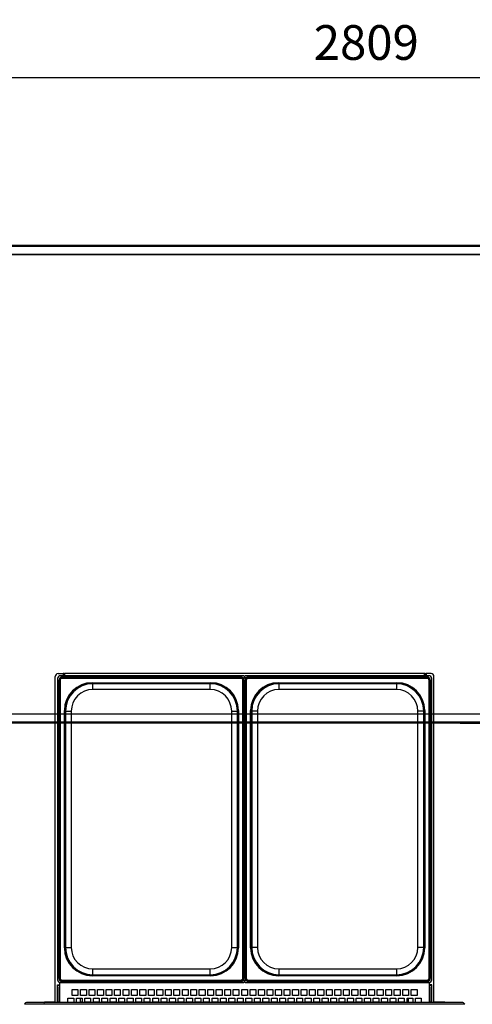
# Model space of a CAD drawing. Units: millimetres. Extents: x 388 to 3287, y 125 to 402.
# Drawn here: x 2998 to 3037, y 173 to 258 of the extents above; entities that cross this region are included whole.
import ezdxf

# ---------------------------------------------------------------- set-up
doc = ezdxf.new("R2010")
doc.units = ezdxf.units.MM
doc.styles.add('SEACAD_Solid_Edge_ISO', font='seiso.ttf')
doc.dimstyles.new('INFRICO_COT', dxfattribs={"dimtxt": 3, "dimasz": 2.25, "dimexe": 1.5, "dimexo": 2.25, "dimgap": 1.5, "dimtad": 1, "dimdec": 0, "dimlfac": 20, "dimzin": 12, "dimtxsty": 'SEACAD_Solid_Edge_ISO', "dimblk1": '_SE_FILLED', "dimblk2": '_SE_FILLED', "dimsah": 1, "dimcen": 1.5, "dimadec": 1, "dimazin": 0, "dimtfac": 1, "dimtdec": 0, "dimtmove": 0, "dimatfit": 3, "dimfxl": 1, "dimtolj": 1, "dimtzin": 12, "dimarcsym": 0})

# ---------------------------------------------------------------- blocks, each defined once
blk = doc.blocks.new('_SE_FILLED')
at = {"color": 0}
blk.add_line((0, 0), (-1, 0), dxfattribs=at)
blk.add_solid([(0, 0), (-1, -0.1665), (-1, 0.1665), (0, 0)], dxfattribs=at)
blk = doc.blocks.new('*D174')
at = {"color": 0, "lineweight": -2}
for p, q in [((2957.953, 240.362), (2957.953, 254.159)), ((3098.394, 240.362), (3098.394, 254.159)), ((2960.203, 252.659), (3096.144, 252.659))]:
    blk.add_line(p, q, dxfattribs=at)
at = {"layer": 'Defpoints', "color": 0}
for p in [(3098.394, 252.659), (2957.953, 238.112), (3098.394, 238.112)]:
    blk.add_point(p, dxfattribs=at)
at = {"color": 0, "lineweight": -2, "xscale": 2.25, "yscale": 2.25, "zscale": 2.25, "rotation": 180}
blk.add_blockref('_SE_FILLED', (2957.953, 252.659), dxfattribs=at)
at = {"color": 0, "lineweight": -2, "xscale": 2.25, "yscale": 2.25, "zscale": 2.25}
blk.add_blockref('_SE_FILLED', (3098.394, 252.659), dxfattribs=at)
at = {"color": 0, "insert": (3028.174, 255.678), "char_height": 3, "attachment_point": 5, "style": 'SEACAD_Solid_Edge_ISO'}
blk.add_mtext('\\A1;2809', dxfattribs=at)
blk = doc.blocks.new('*D169')
at = {"color": 0, "lineweight": -2}
for p, q in [((3036.277, 196.899), (3083.202, 196.899)), ((3081.702, 194.649), (3081.702, 172.185)), ((3039.177, 169.935), (3083.202, 169.935))]:
    blk.add_line(p, q, dxfattribs=at)
at = {"layer": 'Defpoints', "color": 0}
for p in [(3034.027, 196.899), (3036.927, 169.935), (3081.702, 169.935)]:
    blk.add_point(p, dxfattribs=at)
at = {"color": 0, "lineweight": -2, "xscale": 2.25, "yscale": 2.25, "zscale": 2.25}
for p, rotation in [((3081.702, 196.899), 90), ((3081.702, 169.935), 270)]:
    blk.add_blockref('_SE_FILLED', p, dxfattribs=dict(at, rotation=rotation))
at = {"color": 0, "insert": (3078.684, 183.417), "char_height": 3, "attachment_point": 5, "rotation": 90, "style": 'SEACAD_Solid_Edge_ISO'}
blk.add_mtext('\\A1;539', dxfattribs=at)

msp = doc.modelspace()

# ---------------------------------------------------------------- linework, layer by layer
at = {"color": 7, "linetype": 'Continuous'}
for p, q in [((2958.047, 238.172), (3098.264, 238.172)), ((2958.047, 238.081), (3098.264, 238.081)), ((2958.759, 237.367), (3097.589, 237.367)), ((3097.589, 237.367), (2958.759, 237.367)), ((3001.276, 172.786), (3001.276, 200.936)), ((3001.476, 200.746), (3001.476, 174.746)), ((3001.526, 201.186), (3001.965, 201.186)), ((3017.476, 200.996), (3001.726, 200.996)), ((3001.876, 200.887), (3017.326, 200.887)), ((3001.876, 200.887), (3001.876, 200.862)), ((3017.326, 200.862), (3001.876, 200.862)), ((3001.876, 200.852), (3001.876, 200.862)), ((3001.876, 200.852), (3017.326, 200.852)), ((3001.876, 200.852), (3001.876, 200.773)), ((3017.326, 200.773), (3001.876, 200.773)), ((3002.026, 201.186), (3001.965, 201.186)), ((3001.965, 201.186), (3001.965, 200.996)), ((3002.026, 200.996), (3002.026, 201.186)), ((3002.026, 201.186), (3002.086, 201.186)), ((3002.026, 200.996), (3002.026, 201.186)), ((3002.086, 201.186), (3002.086, 200.996)), ((3033.216, 201.186), (3002.086, 201.186)), ((3002.086, 200.996), (3002.086, 201.186)), ((3017.326, 200.887), (3017.326, 200.862)), ((3017.326, 200.852), (3017.326, 200.862)), ((3017.326, 200.852), (3017.326, 200.773)), ((3033.576, 200.996), (3017.826, 200.996)), ((3017.976, 200.887), (3033.426, 200.887)), ((3017.976, 200.862), (3017.976, 200.887)), ((3033.426, 200.862), (3017.976, 200.862)), ((3017.976, 200.852), (3017.976, 200.862)), ((3017.976, 200.852), (3033.426, 200.852)), ((3017.976, 200.773), (3017.976, 200.852)), ((3033.426, 200.773), (3017.976, 200.773)), ((3033.216, 200.996), (3033.216, 201.186)), ((3033.217, 201.186), (3033.217, 200.996)), ((3033.277, 201.186), (3033.217, 201.186)), ((3033.277, 200.996), (3033.277, 201.186)), ((3033.277, 201.186), (3033.337, 201.186)), ((3033.277, 201.186), (3033.277, 200.996)), ((3033.337, 201.186), (3033.337, 200.996)), ((3033.777, 201.186), (3033.337, 201.186)), ((3033.426, 200.862), (3033.426, 200.887)), ((3033.426, 200.852), (3033.426, 200.862)), ((3033.426, 200.773), (3033.426, 200.852)), ((3033.826, 174.746), (3033.826, 200.746)), ((3034.027, 172.786), (3034.027, 200.936)), ((3001.584, 174.896), (3001.584, 200.596)), ((3001.584, 200.596), (3001.609, 200.596)), ((3001.609, 200.596), (3001.609, 174.896)), ((3001.619, 200.596), (3001.609, 200.596)), ((3001.619, 174.896), (3001.619, 200.596)), ((3001.619, 200.596), (3001.699, 200.596)), ((3001.699, 200.596), (3001.699, 174.896)), ((3004.476, 200.396), (3014.726, 200.396)), ((3004.476, 200.356), (3004.476, 200.396)), ((3014.726, 200.356), (3004.476, 200.356)), ((3004.526, 200.346), (3014.676, 200.346)), ((3004.526, 200.306), (3004.526, 200.346)), ((3004.526, 199.806), (3004.526, 200.306)), ((3014.676, 200.306), (3004.526, 200.306)), ((3014.676, 199.806), (3004.526, 199.806)), ((3014.676, 200.306), (3014.676, 200.346)), ((3014.676, 199.806), (3014.676, 200.306)), ((3014.726, 200.356), (3014.726, 200.396)), ((3017.502, 174.896), (3017.502, 200.596)), ((3017.502, 200.596), (3017.582, 200.596)), ((3017.582, 200.596), (3017.592, 200.596)), ((3017.582, 200.596), (3017.582, 174.896)), ((3017.592, 174.896), (3017.592, 200.596)), ((3017.592, 200.596), (3017.617, 200.596)), ((3017.617, 200.596), (3017.617, 174.896)), ((3017.684, 174.896), (3017.684, 200.596)), ((3017.709, 200.596), (3017.684, 200.596)), ((3017.709, 200.596), (3017.709, 174.896)), ((3017.719, 200.596), (3017.709, 200.596)), ((3017.719, 174.896), (3017.719, 200.596)), ((3017.799, 200.596), (3017.719, 200.596)), ((3017.799, 200.596), (3017.799, 174.896)), ((3020.576, 200.396), (3030.826, 200.396)), ((3020.576, 200.396), (3020.576, 200.356)), ((3030.826, 200.356), (3020.576, 200.356)), ((3020.626, 200.346), (3030.776, 200.346)), ((3020.626, 200.346), (3020.626, 200.306)), ((3020.626, 200.306), (3020.626, 199.806)), ((3030.776, 200.306), (3020.626, 200.306)), ((3030.776, 199.806), (3020.626, 199.806)), ((3030.776, 200.346), (3030.776, 200.306)), ((3030.776, 200.306), (3030.776, 199.806)), ((3030.826, 200.396), (3030.826, 200.356)), ((3033.602, 174.896), (3033.602, 200.596)), ((3033.682, 200.596), (3033.602, 200.596)), ((3033.682, 200.596), (3033.692, 200.596)), ((3033.682, 200.596), (3033.682, 174.896)), ((3033.692, 174.896), (3033.692, 200.596)), ((3033.717, 200.596), (3033.692, 200.596)), ((3033.717, 200.596), (3033.717, 174.896)), ((2958.759, 197.703), (3097.589, 197.703)), ((2958.759, 197.703), (3097.589, 197.703)), ((3002.076, 177.496), (3002.076, 197.996)), ((3002.076, 197.996), (3002.116, 197.996)), ((3002.116, 197.996), (3002.116, 177.496)), ((3002.126, 177.546), (3002.126, 197.946)), ((3002.126, 197.946), (3002.166, 197.946)), ((3002.166, 197.946), (3002.666, 197.946)), ((3002.166, 197.946), (3002.166, 177.546)), ((3002.666, 197.946), (3002.666, 177.546)), ((3016.536, 177.546), (3016.536, 197.946)), ((3016.536, 197.946), (3017.036, 197.946)), ((3017.036, 177.546), (3017.036, 197.946)), ((3017.036, 197.946), (3017.076, 197.946)), ((3017.076, 197.946), (3017.076, 177.546)), ((3017.086, 177.496), (3017.086, 197.996)), ((3017.086, 197.996), (3017.126, 197.996)), ((3017.126, 197.996), (3017.126, 177.496)), ((3018.176, 177.496), (3018.176, 197.996)), ((3018.216, 197.996), (3018.176, 197.996)), ((3018.216, 197.996), (3018.216, 177.496)), ((3018.226, 177.546), (3018.226, 197.946)), ((3018.266, 197.946), (3018.226, 197.946)), ((3018.766, 197.946), (3018.266, 197.946)), ((3018.266, 197.946), (3018.266, 177.546)), ((3018.766, 197.946), (3018.766, 177.546)), ((3032.636, 177.546), (3032.636, 197.946)), ((3033.136, 197.946), (3032.636, 197.946)), ((3033.136, 177.546), (3033.136, 197.946)), ((3033.176, 197.946), (3033.136, 197.946)), ((3033.176, 197.946), (3033.176, 177.546)), ((3033.186, 177.496), (3033.186, 197.996)), ((3033.226, 197.996), (3033.186, 197.996)), ((3033.226, 197.996), (3033.226, 177.496)), ((3098.3, 196.989), (2958.047, 196.989)), ((3098.3, 196.899), (2958.047, 196.899)), ((3002.076, 177.496), (3002.116, 177.496)), ((3002.126, 177.546), (3002.166, 177.546)), ((3002.166, 177.546), (3002.666, 177.546)), ((3016.536, 177.546), (3017.036, 177.546)), ((3017.036, 177.546), (3017.076, 177.546)), ((3017.086, 177.496), (3017.126, 177.496)), ((3018.216, 177.496), (3018.176, 177.496)), ((3018.266, 177.546), (3018.226, 177.546)), ((3018.766, 177.546), (3018.266, 177.546)), ((3033.136, 177.546), (3032.636, 177.546)), ((3033.176, 177.546), (3033.136, 177.546)), ((3033.226, 177.496), (3033.186, 177.496)), ((3004.526, 175.686), (3014.676, 175.686)), ((3004.526, 175.186), (3004.526, 175.686)), ((3004.526, 175.186), (3014.676, 175.186)), ((3004.526, 175.146), (3004.526, 175.186)), ((3014.676, 175.146), (3004.526, 175.146)), ((3014.676, 175.186), (3014.676, 175.686)), ((3014.676, 175.146), (3014.676, 175.186)), ((3020.626, 175.686), (3030.776, 175.686)), ((3020.626, 175.686), (3020.626, 175.186)), ((3020.626, 175.186), (3030.776, 175.186)), ((3020.626, 175.186), (3020.626, 175.146)), ((3030.776, 175.146), (3020.626, 175.146)), ((3030.776, 175.686), (3030.776, 175.186)), ((3030.776, 175.186), (3030.776, 175.146)), ((3001.465, 172.786), (3001.465, 174.296)), ((3001.465, 174.296), (3001.651, 174.296)), ((3001.584, 174.896), (3001.609, 174.896)), ((3001.619, 174.896), (3001.609, 174.896)), ((3001.619, 174.896), (3001.699, 174.896)), ((3001.651, 174.507), (3001.651, 174.096)), ((3001.726, 174.496), (3017.476, 174.496)), ((3001.876, 174.719), (3017.326, 174.719)), ((3001.876, 174.719), (3001.876, 174.64)), ((3001.876, 174.64), (3001.876, 174.63)), ((3017.326, 174.64), (3001.876, 174.64)), ((3001.876, 174.63), (3017.326, 174.63)), ((3001.876, 174.63), (3001.876, 174.605)), ((3017.326, 174.605), (3001.876, 174.605)), ((3004.476, 175.136), (3014.726, 175.136)), ((3004.476, 175.096), (3004.476, 175.136)), ((3014.726, 175.096), (3004.476, 175.096)), ((3014.726, 175.096), (3014.726, 175.136)), ((3017.326, 174.719), (3017.326, 174.64)), ((3017.326, 174.64), (3017.326, 174.63)), ((3017.326, 174.63), (3017.326, 174.605)), ((3017.502, 174.896), (3017.582, 174.896)), ((3017.582, 174.896), (3017.592, 174.896)), ((3017.592, 174.896), (3017.617, 174.896)), ((3017.709, 174.896), (3017.684, 174.896)), ((3017.719, 174.896), (3017.709, 174.896)), ((3017.799, 174.896), (3017.719, 174.896)), ((3017.826, 174.496), (3033.576, 174.496)), ((3017.976, 174.719), (3033.426, 174.719)), ((3017.976, 174.64), (3017.976, 174.719)), ((3017.976, 174.64), (3017.976, 174.63)), ((3033.426, 174.64), (3017.976, 174.64)), ((3017.976, 174.63), (3033.426, 174.63)), ((3017.976, 174.605), (3017.976, 174.63)), ((3033.426, 174.605), (3017.976, 174.605)), ((3020.576, 175.136), (3030.826, 175.136)), ((3020.576, 175.136), (3020.576, 175.096)), ((3030.826, 175.096), (3020.576, 175.096)), ((3030.826, 175.136), (3030.826, 175.096)), ((3033.426, 174.64), (3033.426, 174.719)), ((3033.426, 174.64), (3033.426, 174.63)), ((3033.426, 174.605), (3033.426, 174.63)), ((3033.682, 174.896), (3033.602, 174.896)), ((3033.651, 174.096), (3033.651, 174.508)), ((3033.837, 174.296), (3033.651, 174.296)), ((3033.682, 174.896), (3033.692, 174.896)), ((3033.717, 174.896), (3033.692, 174.896)), ((3033.837, 172.786), (3033.837, 174.296)), ((3001.465, 174.286), (3001.651, 174.286)), ((3001.651, 174.273), (3001.465, 174.273)), ((3001.651, 174.233), (3001.465, 174.233)), ((3001.626, 174.096), (3001.651, 174.096)), ((3001.626, 172.786), (3001.626, 174.096)), ((3001.651, 174.096), (3001.651, 172.786)), ((3002.742, 173.896), (3003.242, 173.896)), ((3002.742, 173.396), (3002.742, 173.896)), ((3003.242, 173.896), (3003.242, 173.396)), ((3003.475, 173.896), (3003.975, 173.896)), ((3003.475, 173.396), (3003.475, 173.896)), ((3003.975, 173.896), (3003.975, 173.396)), ((3004.208, 173.896), (3004.708, 173.896)), ((3004.208, 173.396), (3004.208, 173.896)), ((3004.708, 173.896), (3004.708, 173.396)), ((3004.941, 173.896), (3005.441, 173.896)), ((3004.941, 173.396), (3004.941, 173.896)), ((3005.441, 173.896), (3005.441, 173.396)), ((3005.674, 173.896), (3006.174, 173.896)), ((3005.674, 173.396), (3005.674, 173.896)), ((3006.174, 173.896), (3006.174, 173.396)), ((3006.407, 173.896), (3006.907, 173.896)), ((3006.407, 173.396), (3006.407, 173.896)), ((3006.907, 173.896), (3006.907, 173.396)), ((3007.14, 173.896), (3007.64, 173.896)), ((3007.14, 173.396), (3007.14, 173.896)), ((3007.64, 173.896), (3007.64, 173.396)), ((3007.873, 173.896), (3008.373, 173.896)), ((3007.873, 173.396), (3007.873, 173.896)), ((3008.373, 173.896), (3008.373, 173.396)), ((3008.606, 173.896), (3009.106, 173.896)), ((3008.606, 173.396), (3008.606, 173.896)), ((3009.106, 173.896), (3009.106, 173.396)), ((3009.339, 173.896), (3009.839, 173.896)), ((3009.339, 173.396), (3009.339, 173.896)), ((3009.839, 173.896), (3009.839, 173.396)), ((3010.072, 173.896), (3010.572, 173.896)), ((3010.072, 173.396), (3010.072, 173.896)), ((3010.572, 173.896), (3010.572, 173.396)), ((3010.805, 173.896), (3011.305, 173.896)), ((3010.805, 173.396), (3010.805, 173.896)), ((3011.305, 173.896), (3011.305, 173.396)), ((3011.538, 173.896), (3012.038, 173.896)), ((3011.538, 173.396), (3011.538, 173.896)), ((3012.038, 173.896), (3012.038, 173.396)), ((3012.271, 173.896), (3012.771, 173.896)), ((3012.271, 173.396), (3012.271, 173.896)), ((3012.771, 173.896), (3012.771, 173.396)), ((3013.004, 173.896), (3013.504, 173.896)), ((3013.004, 173.396), (3013.004, 173.896)), ((3013.504, 173.896), (3013.504, 173.396)), ((3013.737, 173.896), (3014.237, 173.896)), ((3013.737, 173.396), (3013.737, 173.896)), ((3014.237, 173.896), (3014.237, 173.396)), ((3014.469, 173.896), (3014.969, 173.896)), ((3014.469, 173.396), (3014.469, 173.896)), ((3014.969, 173.896), (3014.969, 173.396)), ((3015.202, 173.896), (3015.702, 173.896)), ((3015.202, 173.396), (3015.202, 173.896)), ((3015.702, 173.896), (3015.702, 173.396)), ((3015.935, 173.896), (3016.435, 173.896)), ((3015.935, 173.396), (3015.935, 173.896)), ((3016.435, 173.896), (3016.435, 173.396)), ((3016.668, 173.896), (3017.168, 173.896)), ((3016.668, 173.396), (3016.668, 173.896)), ((3017.168, 173.896), (3017.168, 173.396)), ((3017.401, 173.396), (3017.401, 173.896)), ((3017.401, 173.896), (3017.901, 173.896)), ((3017.901, 173.896), (3017.901, 173.396)), ((3018.134, 173.896), (3018.634, 173.896)), ((3018.134, 173.396), (3018.134, 173.896)), ((3018.634, 173.896), (3018.634, 173.396)), ((3018.867, 173.896), (3019.367, 173.896)), ((3018.867, 173.396), (3018.867, 173.896)), ((3019.367, 173.896), (3019.367, 173.396)), ((3019.6, 173.896), (3020.1, 173.896)), ((3019.6, 173.396), (3019.6, 173.896)), ((3020.1, 173.896), (3020.1, 173.396)), ((3020.333, 173.896), (3020.833, 173.896)), ((3020.333, 173.396), (3020.333, 173.896)), ((3020.833, 173.896), (3020.833, 173.396)), ((3021.066, 173.896), (3021.566, 173.896)), ((3021.066, 173.396), (3021.066, 173.896)), ((3021.566, 173.896), (3021.566, 173.396)), ((3021.799, 173.896), (3022.299, 173.896)), ((3021.799, 173.396), (3021.799, 173.896)), ((3022.299, 173.896), (3022.299, 173.396)), ((3022.532, 173.896), (3023.032, 173.896)), ((3022.532, 173.396), (3022.532, 173.896)), ((3023.032, 173.896), (3023.032, 173.396)), ((3023.265, 173.896), (3023.765, 173.896)), ((3023.265, 173.396), (3023.265, 173.896)), ((3023.765, 173.896), (3023.765, 173.396)), ((3023.998, 173.896), (3024.498, 173.896)), ((3023.998, 173.396), (3023.998, 173.896)), ((3024.498, 173.896), (3024.498, 173.396)), ((3024.731, 173.896), (3025.231, 173.896)), ((3024.731, 173.396), (3024.731, 173.896)), ((3025.231, 173.896), (3025.231, 173.396)), ((3025.464, 173.896), (3025.964, 173.896)), ((3025.464, 173.396), (3025.464, 173.896)), ((3025.964, 173.896), (3025.964, 173.396)), ((3026.197, 173.896), (3026.697, 173.896)), ((3026.197, 173.396), (3026.197, 173.896)), ((3026.697, 173.896), (3026.697, 173.396)), ((3026.93, 173.896), (3027.43, 173.896)), ((3026.93, 173.396), (3026.93, 173.896)), ((3027.43, 173.896), (3027.43, 173.396)), ((3027.663, 173.896), (3028.163, 173.896)), ((3027.663, 173.396), (3027.663, 173.896)), ((3028.163, 173.896), (3028.163, 173.396)), ((3028.396, 173.896), (3028.896, 173.896)), ((3028.396, 173.396), (3028.396, 173.896)), ((3028.896, 173.896), (3028.896, 173.396)), ((3029.128, 173.896), (3029.628, 173.896)), ((3029.128, 173.396), (3029.128, 173.896)), ((3029.628, 173.896), (3029.628, 173.396)), ((3029.861, 173.896), (3030.361, 173.896)), ((3029.861, 173.396), (3029.861, 173.896)), ((3030.361, 173.896), (3030.361, 173.396)), ((3030.594, 173.896), (3031.094, 173.896)), ((3030.594, 173.396), (3030.594, 173.896)), ((3031.094, 173.896), (3031.094, 173.396)), ((3031.327, 173.896), (3031.827, 173.896)), ((3031.327, 173.396), (3031.327, 173.896)), ((3031.827, 173.896), (3031.827, 173.396)), ((3032.06, 173.896), (3032.56, 173.896)), ((3032.06, 173.396), (3032.06, 173.896)), ((3032.56, 173.896), (3032.56, 173.396)), ((3033.651, 174.286), (3033.837, 174.286)), ((3033.837, 174.273), (3033.651, 174.273)), ((3033.837, 174.233), (3033.651, 174.233)), ((3033.651, 172.786), (3033.651, 174.096)), ((3033.651, 174.096), (3033.677, 174.096)), ((3033.677, 174.096), (3033.677, 172.786)), ((3036.685, 172.627), (2998.617, 172.627)), ((3036.443, 172.786), (2998.859, 172.786)), ((3000.306, 172.786), (3000.351, 172.786)), ((3000.351, 172.786), (3000.351, 172.813)), ((3001.276, 172.813), (3000.351, 172.813)), ((3001.626, 172.813), (3001.465, 172.813)), ((3002.376, 173.146), (3002.876, 173.146)), ((3002.376, 172.786), (3002.376, 173.146)), ((3003.242, 173.396), (3002.742, 173.396)), ((3002.876, 173.146), (3002.876, 172.786)), ((3003.109, 173.146), (3003.609, 173.146)), ((3003.109, 172.786), (3003.109, 173.146)), ((3003.466, 172.786), (3003.466, 173.146)), ((3003.609, 172.813), (3003.466, 172.813)), ((3003.975, 173.396), (3003.475, 173.396)), ((3003.609, 173.146), (3003.609, 172.786)), ((3003.842, 173.146), (3004.342, 173.146)), ((3003.842, 172.786), (3003.842, 173.146)), ((3004.342, 172.813), (3003.842, 172.813)), ((3004.708, 173.396), (3004.208, 173.396)), ((3004.342, 173.146), (3004.342, 172.786)), ((3004.575, 173.146), (3005.075, 173.146)), ((3004.575, 172.786), (3004.575, 173.146)), ((3005.075, 172.813), (3004.575, 172.813)), ((3005.441, 173.396), (3004.941, 173.396)), ((3005.075, 173.146), (3005.075, 172.786)), ((3005.308, 173.146), (3005.808, 173.146)), ((3005.308, 172.786), (3005.308, 173.146)), ((3005.808, 172.813), (3005.308, 172.813)), ((3006.174, 173.396), (3005.674, 173.396)), ((3005.808, 173.146), (3005.808, 172.786)), ((3006.041, 173.146), (3006.541, 173.146)), ((3006.041, 172.786), (3006.041, 173.146)), ((3006.541, 172.813), (3006.041, 172.813)), ((3006.907, 173.396), (3006.407, 173.396)), ((3006.541, 173.146), (3006.541, 172.786)), ((3006.773, 173.146), (3007.273, 173.146)), ((3006.773, 172.786), (3006.773, 173.146)), ((3007.273, 172.813), (3006.773, 172.813)), ((3007.64, 173.396), (3007.14, 173.396)), ((3007.273, 173.146), (3007.273, 172.786)), ((3007.506, 173.146), (3008.006, 173.146)), ((3007.506, 172.786), (3007.506, 173.146)), ((3008.006, 172.813), (3007.506, 172.813)), ((3008.373, 173.396), (3007.873, 173.396)), ((3008.006, 173.146), (3008.006, 172.786)), ((3008.239, 173.146), (3008.739, 173.146)), ((3008.239, 172.786), (3008.239, 173.146)), ((3008.739, 172.813), (3008.239, 172.813)), ((3009.106, 173.396), (3008.606, 173.396)), ((3008.739, 173.146), (3008.739, 172.786)), ((3008.972, 173.146), (3009.472, 173.146)), ((3008.972, 172.786), (3008.972, 173.146)), ((3009.472, 172.813), (3008.972, 172.813)), ((3009.839, 173.396), (3009.339, 173.396)), ((3009.472, 173.146), (3009.472, 172.786)), ((3009.705, 173.146), (3010.205, 173.146)), ((3009.705, 172.786), (3009.705, 173.146)), ((3010.205, 172.813), (3009.705, 172.813)), ((3010.572, 173.396), (3010.072, 173.396)), ((3010.205, 173.146), (3010.205, 172.786)), ((3010.438, 173.146), (3010.938, 173.146)), ((3010.438, 172.786), (3010.438, 173.146)), ((3010.938, 172.813), (3010.438, 172.813)), ((3011.305, 173.396), (3010.805, 173.396)), ((3010.938, 173.146), (3010.938, 172.786)), ((3011.171, 173.146), (3011.671, 173.146)), ((3011.171, 172.786), (3011.171, 173.146)), ((3011.671, 172.813), (3011.171, 172.813)), ((3012.038, 173.396), (3011.538, 173.396)), ((3011.671, 173.146), (3011.671, 172.786)), ((3011.904, 173.146), (3012.404, 173.146)), ((3011.904, 172.786), (3011.904, 173.146)), ((3012.404, 172.813), (3011.904, 172.813)), ((3012.771, 173.396), (3012.271, 173.396)), ((3012.404, 173.146), (3012.404, 172.786)), ((3012.637, 173.146), (3013.137, 173.146)), ((3012.637, 172.786), (3012.637, 173.146)), ((3013.137, 172.813), (3012.637, 172.813)), ((3013.504, 173.396), (3013.004, 173.396)), ((3013.137, 173.146), (3013.137, 172.786)), ((3013.37, 173.146), (3013.87, 173.146)), ((3013.37, 172.786), (3013.37, 173.146)), ((3013.87, 172.813), (3013.37, 172.813)), ((3014.237, 173.396), (3013.737, 173.396)), ((3013.87, 173.146), (3013.87, 172.786)), ((3014.103, 173.146), (3014.603, 173.146)), ((3014.103, 172.786), (3014.103, 173.146)), ((3014.603, 172.813), (3014.103, 172.813)), ((3014.969, 173.396), (3014.469, 173.396)), ((3014.603, 173.146), (3014.603, 172.786)), ((3014.836, 173.146), (3015.336, 173.146)), ((3014.836, 172.786), (3014.836, 173.146)), ((3015.336, 172.813), (3014.836, 172.813)), ((3015.702, 173.396), (3015.202, 173.396)), ((3015.336, 173.146), (3015.336, 172.786)), ((3015.569, 173.146), (3016.069, 173.146)), ((3015.569, 172.786), (3015.569, 173.146)), ((3016.069, 172.813), (3015.569, 172.813)), ((3016.435, 173.396), (3015.935, 173.396)), ((3016.069, 173.146), (3016.069, 172.786)), ((3016.302, 173.146), (3016.802, 173.146)), ((3016.302, 172.786), (3016.302, 173.146)), ((3016.802, 172.813), (3016.302, 172.813)), ((3017.168, 173.396), (3016.668, 173.396)), ((3016.802, 173.146), (3016.802, 172.786)), ((3017.035, 173.146), (3017.535, 173.146)), ((3017.035, 172.786), (3017.035, 173.146)), ((3017.535, 172.813), (3017.035, 172.813)), ((3017.901, 173.396), (3017.401, 173.396)), ((3017.535, 173.146), (3017.535, 172.786)), ((3017.768, 173.146), (3018.268, 173.146)), ((3017.768, 172.786), (3017.768, 173.146)), ((3018.268, 172.813), (3017.768, 172.813)), ((3018.634, 173.396), (3018.134, 173.396)), ((3018.268, 173.146), (3018.268, 172.786)), ((3018.501, 173.146), (3019.001, 173.146)), ((3018.501, 172.786), (3018.501, 173.146)), ((3019.001, 172.813), (3018.501, 172.813)), ((3019.367, 173.396), (3018.867, 173.396)), ((3019.001, 173.146), (3019.001, 172.786)), ((3019.234, 173.146), (3019.734, 173.146)), ((3019.234, 172.786), (3019.234, 173.146)), ((3019.734, 172.813), (3019.234, 172.813)), ((3020.1, 173.396), (3019.6, 173.396)), ((3019.734, 173.146), (3019.734, 172.786)), ((3019.967, 173.146), (3020.467, 173.146)), ((3019.967, 172.786), (3019.967, 173.146)), ((3020.467, 172.813), (3019.967, 172.813)), ((3020.833, 173.396), (3020.333, 173.396)), ((3020.467, 173.146), (3020.467, 172.786)), ((3020.7, 173.146), (3021.2, 173.146)), ((3020.7, 172.786), (3020.7, 173.146)), ((3021.2, 172.813), (3020.7, 172.813)), ((3021.566, 173.396), (3021.066, 173.396)), ((3021.2, 173.146), (3021.2, 172.786)), ((3021.432, 173.146), (3021.932, 173.146)), ((3021.432, 172.786), (3021.432, 173.146)), ((3021.932, 172.813), (3021.432, 172.813)), ((3022.299, 173.396), (3021.799, 173.396)), ((3021.932, 173.146), (3021.932, 172.786)), ((3022.165, 173.146), (3022.665, 173.146)), ((3022.165, 172.786), (3022.165, 173.146)), ((3022.665, 172.813), (3022.165, 172.813)), ((3023.032, 173.396), (3022.532, 173.396)), ((3022.665, 173.146), (3022.665, 172.786)), ((3022.898, 173.146), (3023.398, 173.146)), ((3022.898, 172.786), (3022.898, 173.146)), ((3023.398, 172.813), (3022.898, 172.813)), ((3023.765, 173.396), (3023.265, 173.396)), ((3023.398, 173.146), (3023.398, 172.786)), ((3023.631, 173.146), (3024.131, 173.146)), ((3023.631, 172.786), (3023.631, 173.146)), ((3024.131, 172.813), (3023.631, 172.813)), ((3024.498, 173.396), (3023.998, 173.396)), ((3024.131, 173.146), (3024.131, 172.786)), ((3024.364, 173.146), (3024.864, 173.146)), ((3024.364, 172.786), (3024.364, 173.146)), ((3024.864, 172.813), (3024.364, 172.813)), ((3025.231, 173.396), (3024.731, 173.396)), ((3024.864, 173.146), (3024.864, 172.786)), ((3025.097, 173.146), (3025.597, 173.146)), ((3025.097, 172.786), (3025.097, 173.146)), ((3025.597, 172.813), (3025.097, 172.813)), ((3025.964, 173.396), (3025.464, 173.396)), ((3025.597, 173.146), (3025.597, 172.786)), ((3025.83, 173.146), (3026.33, 173.146)), ((3025.83, 172.786), (3025.83, 173.146)), ((3026.33, 172.813), (3025.83, 172.813)), ((3026.697, 173.396), (3026.197, 173.396)), ((3026.33, 173.146), (3026.33, 172.786)), ((3026.563, 173.146), (3027.063, 173.146)), ((3026.563, 172.786), (3026.563, 173.146)), ((3027.063, 172.813), (3026.563, 172.813)), ((3027.43, 173.396), (3026.93, 173.396)), ((3027.063, 173.146), (3027.063, 172.786)), ((3027.296, 173.146), (3027.796, 173.146)), ((3027.296, 172.786), (3027.296, 173.146)), ((3027.796, 172.813), (3027.296, 172.813)), ((3028.163, 173.396), (3027.663, 173.396)), ((3027.796, 173.146), (3027.796, 172.786)), ((3028.029, 173.146), (3028.529, 173.146)), ((3028.029, 172.786), (3028.029, 173.146)), ((3028.529, 172.813), (3028.029, 172.813)), ((3028.896, 173.396), (3028.396, 173.396)), ((3028.529, 173.146), (3028.529, 172.786)), ((3028.762, 173.146), (3029.262, 173.146)), ((3028.762, 172.786), (3028.762, 173.146)), ((3029.262, 172.813), (3028.762, 172.813)), ((3029.628, 173.396), (3029.128, 173.396)), ((3029.262, 173.146), (3029.262, 172.786)), ((3029.495, 173.146), (3029.995, 173.146)), ((3029.495, 172.786), (3029.495, 173.146)), ((3029.995, 172.813), (3029.495, 172.813)), ((3030.361, 173.396), (3029.861, 173.396)), ((3029.995, 173.146), (3029.995, 172.786)), ((3030.228, 173.146), (3030.728, 173.146)), ((3030.228, 172.786), (3030.228, 173.146)), ((3030.728, 172.813), (3030.228, 172.813)), ((3031.094, 173.396), (3030.594, 173.396)), ((3030.728, 173.146), (3030.728, 172.786)), ((3030.961, 173.146), (3031.461, 173.146)), ((3030.961, 172.786), (3030.961, 173.146)), ((3031.461, 172.813), (3030.961, 172.813)), ((3031.827, 173.396), (3031.327, 173.396)), ((3031.461, 173.146), (3031.461, 172.786)), ((3031.694, 173.146), (3032.194, 173.146)), ((3031.694, 172.786), (3031.694, 173.146)), ((3031.837, 172.813), (3031.694, 172.813)), ((3031.837, 172.786), (3031.837, 173.146)), ((3032.56, 173.396), (3032.06, 173.396)), ((3032.194, 173.146), (3032.194, 172.786)), ((3032.427, 173.146), (3032.927, 173.146)), ((3032.427, 172.786), (3032.427, 173.146)), ((3032.927, 173.146), (3032.927, 172.786)), ((3033.837, 172.813), (3033.677, 172.813)), ((3034.951, 172.813), (3034.027, 172.813))]:
    msp.add_line(p, q, dxfattribs=at)
for centre, radius, start, end in [((3001.526, 200.936), 0.25, 90, 180), ((3001.726, 200.746), 0.25, 90, 180), ((3001.876, 200.596), 0.291, 90, 180), ((3001.876, 200.596), 0.266, 90, 180), ((3001.876, 200.596), 0.256, 90, 180), ((3001.876, 200.596), 0.177, 90, 180), ((3017.326, 200.596), 0.291, 0, 90), ((3017.326, 200.596), 0.266, 0, 90), ((3017.326, 200.596), 0.256, 0, 90), ((3017.326, 200.596), 0.177, 0, 90), ((3017.476, 200.746), 0.25, 0, 90), ((3017.826, 200.746), 0.25, 90, 180), ((3017.976, 200.596), 0.291, 90, 180), ((3017.976, 200.596), 0.266, 90, 180), ((3017.976, 200.596), 0.256, 90, 180), ((3017.976, 200.596), 0.177, 90, 180), ((3033.426, 200.596), 0.291, 0, 90), ((3033.426, 200.596), 0.266, 0, 90), ((3033.426, 200.596), 0.256, 0, 90), ((3033.426, 200.596), 0.177, 0, 90), ((3033.576, 200.746), 0.25, 0, 90), ((3033.777, 200.936), 0.25, 0, 90), ((3004.476, 197.996), 2.4, 90, 180), ((3004.476, 197.996), 2.36, 90, 180), ((3004.526, 197.946), 2.4, 90, 180), ((3004.526, 197.946), 2.36, 90, 180), ((3004.526, 197.946), 1.86, 90, 180), ((3014.676, 197.946), 2.4, 0, 90), ((3014.676, 197.946), 2.36, 0, 90), ((3014.676, 197.946), 1.86, 0, 90), ((3014.726, 197.996), 2.4, 0, 90), ((3014.726, 197.996), 2.36, 0, 90), ((3020.576, 197.996), 2.4, 90, 180), ((3020.576, 197.996), 2.36, 90, 180), ((3020.626, 197.946), 2.4, 90, 180), ((3020.626, 197.946), 2.36, 90, 180), ((3020.626, 197.946), 1.86, 90, 180), ((3030.776, 197.946), 2.4, 0, 90), ((3030.776, 197.946), 2.36, 0, 90), ((3030.776, 197.946), 1.86, 0, 90), ((3030.826, 197.996), 2.4, 0, 90), ((3030.826, 197.996), 2.36, 0, 90), ((3004.476, 177.496), 2.4, 180, 270), ((3004.476, 177.496), 2.36, 180, 270), ((3004.526, 177.546), 2.4, 180, 270), ((3004.526, 177.546), 2.36, 180, 270), ((3004.526, 177.546), 1.86, 180, 270), ((3014.676, 177.546), 1.86, 270, 0), ((3014.676, 177.546), 2.4, 270, 0), ((3014.676, 177.546), 2.36, 270, 0), ((3014.726, 177.496), 2.4, 270, 0), ((3014.726, 177.496), 2.36, 270, 0), ((3020.576, 177.496), 2.4, 180, 270), ((3020.576, 177.496), 2.36, 180, 270), ((3020.626, 177.546), 2.4, 180, 270), ((3020.626, 177.546), 2.36, 180, 270), ((3020.626, 177.546), 1.86, 180, 270), ((3030.776, 177.546), 1.86, 270, 0), ((3030.776, 177.546), 2.36, 270, 0), ((3030.776, 177.546), 2.4, 270, 0), ((3030.826, 177.496), 2.36, 270, 0), ((3030.826, 177.496), 2.4, 270, 0), ((3001.726, 174.746), 0.25, 180, 270), ((3001.876, 174.896), 0.291, 180, 270), ((3001.876, 174.896), 0.266, 180, 270), ((3001.876, 174.896), 0.256, 180, 270), ((3001.876, 174.896), 0.177, 180, 270), ((3017.326, 174.896), 0.291, 270, 0), ((3017.326, 174.896), 0.266, 270, 0), ((3017.326, 174.896), 0.177, 270, 0), ((3017.326, 174.896), 0.256, 270, 0), ((3017.476, 174.746), 0.25, 270, 0), ((3017.826, 174.746), 0.25, 180, 270), ((3017.976, 174.896), 0.291, 180, 270), ((3017.976, 174.896), 0.266, 180, 270), ((3017.976, 174.896), 0.256, 180, 270), ((3017.976, 174.896), 0.177, 180, 270), ((3033.426, 174.896), 0.291, 270, 0), ((3033.426, 174.896), 0.266, 270, 0), ((3033.426, 174.896), 0.177, 270, 0), ((3033.426, 174.896), 0.256, 270, 0), ((3033.576, 174.746), 0.25, 270, 0), ((2998.859, 172.522), 0.264, 90, 156.49139), ((3036.443, 172.522), 0.264, 23.50861, 90)]:
    msp.add_arc(centre, radius, start, end, dxfattribs=at)

# ---------------------------------------------------------------- dimensions: what is measured, and where the dimension line sits
dim = msp.add_linear_dim(base=(3098.394, 252.659), p1=(2957.953, 238.112), p2=(3098.394, 238.112), dimstyle='INFRICO_COT')
dim.commit()
dim.dimension.update_dxf_attribs({"geometry": '*D174', "text_midpoint": (3028.174, 255.678)})
dim = msp.add_linear_dim(base=(3081.702, 169.935), p1=(3034.027, 196.899), p2=(3036.927, 169.935), angle=90, dimstyle='INFRICO_COT')
dim.commit()
dim.dimension.update_dxf_attribs({"geometry": '*D169', "text_midpoint": (3078.684, 183.417)})

doc.saveas('drawing.dxf')
